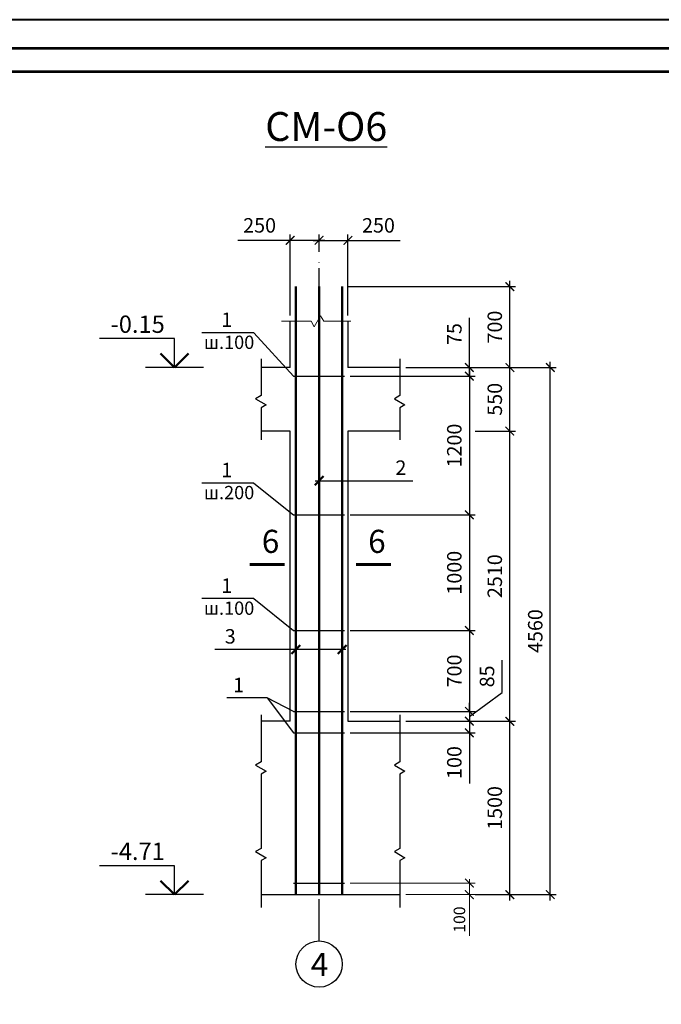
# Model space of a CAD drawing. Units: millimetres. Extents: x 0 to 3240, y 0 to 1808.
# Drawn here: x 1051 to 1162, y 474 to 644 of the extents above; entities that cross this region are included whole.
import ezdxf

# ---------------------------------------------------------------- set-up
doc = ezdxf.new("R2010")
doc.units = ezdxf.units.MM
doc.linetypes.add('ACAD_ISO04W100', pattern=[30, 24, -3, 0, -3])
for name, color, linetype, lineweight in [('Арматура', 7, 'Continuous', 13), ('Балка', 7, 'Continuous', 0), ('колонны', 7, 'Continuous', 13), ('размеры', 7, 'Continuous', 13), ('Текст', 7, 'Continuous', 0)]:
    doc.layers.add(name, color=color, linetype=linetype, lineweight=lineweight)
doc.layers.add('Фунд. Балка', color=7, linetype='Continuous')
doc.styles.get("Standard").update_dxf_attribs({"font": 'ARIAL.TTF'})
doc.styles.add('style2', font='ARIAL.TTF', dxfattribs={"height": 2})
doc.dimstyles.new('ISO-25', dxfattribs={"dimtxt": 2.5, "dimasz": 2, "dimexe": 1, "dimexo": 1, "dimgap": 1, "dimtad": 1, "dimlfac": 100, "dimtxsty": 'Standard', "dimblk": 'ARCHTICK', "dimcen": 2.5, "dimdle": 1, "dimadec": 0, "dimazin": 0, "dimtfac": 1, "dimtmove": 0, "dimatfit": 3, "dimldrblk": 'ARCHTICK', "dimfxl": 1, "dimarcsym": 0})
doc.dimstyles.new('Standard$0', dxfattribs={"dimtxt": 2, "dimasz": 1.5, "dimexe": 1, "dimexo": 1, "dimgap": 0.7, "dimtad": 1, "dimdec": 0, "dimlfac": 100, "dimzin": 0, "dimdsep": 46, "dimtxsty": 'Standard', "dimblk": 'ARCHTICK', "dimblk1": 'ARCHTICK', "dimcen": 1, "dimdle": 0.7, "dimclrd": 256, "dimclre": 256, "dimclrt": 7, "dimadec": 1, "dimazin": 0, "dimtfac": 1, "dimtdec": 0, "dimtofl": 0, "dimtmove": 0, "dimatfit": 2, "dimldrblk": 'ARCHTICK', "dimfxl": 1, "dimtolj": 1, "dimtzin": 0, "dimlwd": -1, "dimlwe": -1, "dimarcsym": 0})

# ---------------------------------------------------------------- blocks, each defined once
blk = doc.blocks.new('_ArchTick')
at = {"color": 0, "linetype": 'ByBlock', "const_width": 0.15}
blk.add_lwpolyline([(-0.5, -0.5), (0.5, 0.5)], dxfattribs=at)
blk = doc.blocks.new('*D418')
at = {"layer": 'Defpoints', "color": 0, "ltscale": 0.3}
for p in [(1107.4, 494.62), (1117, 492.62), (1129, 492.62)]:
    blk.add_point(p, dxfattribs=at)
at = {"layer": 'размеры', "ltscale": 0.3}
for p, q in [((1108.4, 494.62), (1130, 494.62)), ((1129, 495.32), (1129, 492.62)), ((1118, 492.62), (1130, 492.62)), ((1129, 492.62), (1129, 485.49))]:
    blk.add_line(p, q, dxfattribs=at)
at = {"layer": 'размеры', "ltscale": 0.3, "xscale": 1.5, "yscale": 1.5, "zscale": 1.5}
for p, rotation in [((1129, 494.62), 90), ((1129, 492.62), 270)]:
    blk.add_blockref('_ArchTick', p, dxfattribs=dict(at, rotation=rotation))
at = {"layer": 'размеры', "color": 7, "ltscale": 0.3, "insert": (1127.28, 488.3), "char_height": 2, "attachment_point": 5, "rotation": 90}
blk.add_mtext('\\A1;100', dxfattribs=at)
blk = doc.blocks.new('*D419')
at = {"layer": 'Defpoints', "color": 0}
for p in [(1117, 522.62), (1107.4, 520.62), (1129, 520.62)]:
    blk.add_point(p, dxfattribs=at)
at = {"layer": 'размеры', "color": 0, "lineweight": -2}
for p, q in [((1129, 523.62), (1129, 520.62)), ((1118, 522.62), (1130, 522.62)), ((1108.4, 520.62), (1130, 520.62)), ((1129, 520.62), (1129, 511.84))]:
    blk.add_line(p, q, dxfattribs=at)
at = {"layer": 'размеры', "color": 0, "lineweight": -2, "xscale": 1.5, "yscale": 1.5, "zscale": 1.5}
for p, rotation in [((1129, 522.62), 90), ((1129, 520.62), 270)]:
    blk.add_blockref('_ArchTick', p, dxfattribs=dict(at, rotation=rotation))
at = {"layer": 'размеры', "color": 0, "insert": (1126.72, 515.48), "char_height": 2.5, "attachment_point": 5, "rotation": 90}
blk.add_mtext('100', dxfattribs=at)
blk = doc.blocks.new('*D389')
at = {"layer": 'Defpoints', "color": 0}
for p in [(1117, 583.82), (1129, 583.82), (1107.4, 582.32)]:
    blk.add_point(p, dxfattribs=at)
at = {"layer": 'размеры', "color": 0, "lineweight": -2}
for p, q in [((1129, 583.82), (1129, 592.4)), ((1118, 583.82), (1130, 583.82)), ((1129, 582.32), (1129, 583.82)), ((1108.4, 582.32), (1130, 582.32)), ((1129, 582.32), (1129, 580.82))]:
    blk.add_line(p, q, dxfattribs=at)
at = {"layer": 'размеры', "color": 0, "lineweight": -2, "xscale": 1.5, "yscale": 1.5, "zscale": 1.5}
for p, rotation in [((1129, 583.82), 270), ((1129, 582.32), 90)]:
    blk.add_blockref('_ArchTick', p, dxfattribs=dict(at, rotation=rotation))
at = {"layer": 'размеры', "color": 0, "insert": (1126.73, 589.61), "char_height": 2.5, "attachment_point": 5, "rotation": 90}
blk.add_mtext('75', dxfattribs=at)
blk = doc.blocks.new('*D390')
at = {"layer": 'Defpoints', "color": 0}
for p in [(1107.4, 582.32), (1107.4, 558.32), (1129, 558.32)]:
    blk.add_point(p, dxfattribs=at)
at = {"layer": 'размеры', "color": 0, "lineweight": -2}
for p, q in [((1129, 583.32), (1129, 557.32)), ((1108.4, 582.32), (1130, 582.32)), ((1108.4, 558.32), (1130, 558.32))]:
    blk.add_line(p, q, dxfattribs=at)
at = {"layer": 'размеры', "color": 0, "lineweight": -2, "xscale": 1.5, "yscale": 1.5, "zscale": 1.5}
for p, rotation in [((1129, 582.32), 90), ((1129, 558.32), 270)]:
    blk.add_blockref('_ArchTick', p, dxfattribs=dict(at, rotation=rotation))
at = {"layer": 'размеры', "color": 0, "insert": (1126.72, 570.32), "char_height": 2.5, "attachment_point": 5, "rotation": 90}
blk.add_mtext('1200', dxfattribs=at)
blk = doc.blocks.new('*D391')
at = {"layer": 'Defpoints', "color": 0}
for p in [(1129, 522.62), (1136, 522.62), (1129, 492.62)]:
    blk.add_point(p, dxfattribs=at)
at = {"layer": 'размеры', "color": 0, "lineweight": -2}
for p, q in [((1136, 491.62), (1136, 523.62)), ((1130, 522.62), (1137, 522.62)), ((1130, 492.62), (1137, 492.62))]:
    blk.add_line(p, q, dxfattribs=at)
at = {"layer": 'размеры', "color": 0, "lineweight": -2, "xscale": 1.5, "yscale": 1.5, "zscale": 1.5}
for p, rotation in [((1136, 522.62), 90), ((1136, 492.62), 270)]:
    blk.add_blockref('_ArchTick', p, dxfattribs=dict(at, rotation=rotation))
at = {"layer": 'размеры', "color": 0, "insert": (1133.72, 507.62), "char_height": 2.5, "attachment_point": 5, "rotation": 90}
blk.add_mtext('1500', dxfattribs=at)
blk = doc.blocks.new('*D392')
at = {"layer": 'Defpoints', "color": 0}
for p in [(1129, 583.82), (1136, 583.82), (1129, 572.82)]:
    blk.add_point(p, dxfattribs=at)
at = {"layer": 'размеры', "color": 0, "lineweight": -2}
for p, q in [((1136, 571.82), (1136, 584.82)), ((1130, 583.82), (1137, 583.82)), ((1130, 572.82), (1137, 572.82))]:
    blk.add_line(p, q, dxfattribs=at)
at = {"layer": 'размеры', "color": 0, "lineweight": -2, "xscale": 1.5, "yscale": 1.5, "zscale": 1.5}
for p, rotation in [((1136, 583.82), 90), ((1136, 572.82), 270)]:
    blk.add_blockref('_ArchTick', p, dxfattribs=dict(at, rotation=rotation))
at = {"layer": 'размеры', "color": 0, "insert": (1133.72, 578.32), "char_height": 2.5, "attachment_point": 5, "rotation": 90}
blk.add_mtext('550', dxfattribs=at)
blk = doc.blocks.new('*D432')
at = {"layer": 'Defpoints', "color": 0}
for p in [(1098, 605.82), (1103, 602.82), (1098, 591.82)]:
    blk.add_point(p, dxfattribs=at)
at = {"layer": 'размеры', "color": 0, "lineweight": -2}
for p, q in [((1098, 592.82), (1098, 606.82)), ((1103, 603.82), (1103, 606.82)), ((1098, 605.82), (1088.94, 605.82)), ((1104, 605.82), (1098, 605.82))]:
    blk.add_line(p, q, dxfattribs=at)
at = {"layer": 'размеры', "color": 0, "lineweight": -2, "xscale": 1.5, "yscale": 1.5, "zscale": 1.5, "rotation": 180}
blk.add_blockref('_ArchTick', (1098, 605.82), dxfattribs=at)
at = {"layer": 'размеры', "color": 0, "lineweight": -2, "xscale": 1.5, "yscale": 1.5, "zscale": 1.5}
blk.add_blockref('_ArchTick', (1103, 605.82), dxfattribs=at)
at = {"layer": 'размеры', "color": 0, "insert": (1092.72, 608.09), "char_height": 2.5, "attachment_point": 5}
blk.add_mtext('250', dxfattribs=at)
blk = doc.blocks.new('*D433')
at = {"layer": 'Defpoints', "color": 0}
for p in [(1108, 605.82), (1103, 602.82), (1108, 591.82)]:
    blk.add_point(p, dxfattribs=at)
at = {"layer": 'размеры', "color": 0, "lineweight": -2}
for p, q in [((1103, 603.82), (1103, 606.82)), ((1108, 592.82), (1108, 606.82)), ((1102, 605.82), (1108, 605.82)), ((1108, 605.82), (1117.06, 605.82))]:
    blk.add_line(p, q, dxfattribs=at)
at = {"layer": 'размеры', "color": 0, "lineweight": -2, "xscale": 1.5, "yscale": 1.5, "zscale": 1.5, "rotation": 180}
blk.add_blockref('_ArchTick', (1103, 605.82), dxfattribs=at)
at = {"layer": 'размеры', "color": 0, "lineweight": -2, "xscale": 1.5, "yscale": 1.5, "zscale": 1.5}
blk.add_blockref('_ArchTick', (1108, 605.82), dxfattribs=at)
at = {"layer": 'размеры', "color": 0, "insert": (1113.28, 608.09), "char_height": 2.5, "attachment_point": 5}
blk.add_mtext('250', dxfattribs=at)
blk = doc.blocks.new('*D1392')
at = {"layer": 'Defpoints', "color": 0}
for p in [(1107, 597.82), (1136, 597.82), (1129, 583.82)]:
    blk.add_point(p, dxfattribs=at)
at = {"layer": 'размеры', "color": 0, "lineweight": -2}
for p, q in [((1136, 582.82), (1136, 598.82)), ((1108, 597.82), (1137, 597.82)), ((1130, 583.82), (1137, 583.82))]:
    blk.add_line(p, q, dxfattribs=at)
at = {"layer": 'размеры', "color": 0, "lineweight": -2, "xscale": 1.5, "yscale": 1.5, "zscale": 1.5}
for p, rotation in [((1136, 597.82), 90), ((1136, 583.82), 270)]:
    blk.add_blockref('_ArchTick', p, dxfattribs=dict(at, rotation=rotation))
at = {"layer": 'размеры', "color": 0, "insert": (1133.72, 590.82), "char_height": 2.5, "attachment_point": 5, "rotation": 90}
blk.add_mtext('700', dxfattribs=at)
blk = doc.blocks.new('*D1415')
at = {"layer": 'Defpoints', "color": 0}
for p in [(1107.4, 538.32), (1107.4, 524.32), (1129, 524.32)]:
    blk.add_point(p, dxfattribs=at)
at = {"layer": 'размеры', "color": 0, "lineweight": -2}
for p, q in [((1129, 539.32), (1129, 523.32)), ((1108.4, 538.32), (1130, 538.32)), ((1108.4, 524.32), (1130, 524.32))]:
    blk.add_line(p, q, dxfattribs=at)
at = {"layer": 'размеры', "color": 0, "lineweight": -2, "xscale": 1.5, "yscale": 1.5, "zscale": 1.5}
for p, rotation in [((1129, 538.32), 90), ((1129, 524.32), 270)]:
    blk.add_blockref('_ArchTick', p, dxfattribs=dict(at, rotation=rotation))
at = {"layer": 'размеры', "color": 0, "insert": (1126.72, 531.32), "char_height": 2.5, "attachment_point": 5, "rotation": 90}
blk.add_mtext('700', dxfattribs=at)
blk = doc.blocks.new('*D1416')
at = {"layer": 'Defpoints', "color": 0}
for p in [(1107.4, 558.32), (1107.4, 538.32), (1129, 538.32)]:
    blk.add_point(p, dxfattribs=at)
at = {"layer": 'размеры', "color": 0, "lineweight": -2}
for p, q in [((1129, 559.32), (1129, 537.32)), ((1108.4, 558.32), (1130, 558.32)), ((1108.4, 538.32), (1130, 538.32))]:
    blk.add_line(p, q, dxfattribs=at)
at = {"layer": 'размеры', "color": 0, "lineweight": -2, "xscale": 1.5, "yscale": 1.5, "zscale": 1.5}
for p, rotation in [((1129, 558.32), 90), ((1129, 538.32), 270)]:
    blk.add_blockref('_ArchTick', p, dxfattribs=dict(at, rotation=rotation))
at = {"layer": 'размеры', "color": 0, "insert": (1126.72, 548.32), "char_height": 2.5, "attachment_point": 5, "rotation": 90}
blk.add_mtext('1000', dxfattribs=at)
blk = doc.blocks.new('*D1417')
at = {"layer": 'Defpoints', "color": 0}
for p in [(1129, 572.82), (1136, 572.82), (1129, 522.62)]:
    blk.add_point(p, dxfattribs=at)
at = {"layer": 'размеры', "color": 0, "lineweight": -2}
for p, q in [((1130, 572.82), (1137, 572.82)), ((1136, 521.62), (1136, 573.82)), ((1130, 522.62), (1137, 522.62))]:
    blk.add_line(p, q, dxfattribs=at)
at = {"layer": 'размеры', "color": 0, "lineweight": -2, "xscale": 1.5, "yscale": 1.5, "zscale": 1.5}
for p, rotation in [((1136, 572.82), 90), ((1136, 522.62), 270)]:
    blk.add_blockref('_ArchTick', p, dxfattribs=dict(at, rotation=rotation))
at = {"layer": 'размеры', "color": 0, "insert": (1133.72, 547.72), "char_height": 2.5, "attachment_point": 5, "rotation": 90}
blk.add_mtext('2510', dxfattribs=at)
blk = doc.blocks.new('*D1418')
at = {"layer": 'Defpoints', "color": 0}
for p in [(1136, 583.82), (1143, 583.82), (1136, 492.62)]:
    blk.add_point(p, dxfattribs=at)
at = {"layer": 'размеры', "color": 0, "lineweight": -2}
for p, q in [((1143, 491.62), (1143, 584.82)), ((1137, 583.82), (1144, 583.82)), ((1137, 492.62), (1144, 492.62))]:
    blk.add_line(p, q, dxfattribs=at)
at = {"layer": 'размеры', "color": 0, "lineweight": -2, "xscale": 1.5, "yscale": 1.5, "zscale": 1.5}
for p, rotation in [((1143, 583.82), 90), ((1143, 492.62), 270)]:
    blk.add_blockref('_ArchTick', p, dxfattribs=dict(at, rotation=rotation))
at = {"layer": 'размеры', "color": 0, "insert": (1140.72, 538.22), "char_height": 2.5, "attachment_point": 5, "rotation": 90}
blk.add_mtext('4560', dxfattribs=at)
blk = doc.blocks.new('*D1419')
at = {"layer": 'Defpoints', "color": 0}
for p in [(1107.4, 524.32), (1117, 522.62), (1129, 522.62)]:
    blk.add_point(p, dxfattribs=at)
at = {"layer": 'размеры', "color": 0, "lineweight": -2}
for p, q in [((1134.65, 527.58), (1134.65, 533.18)), ((1129, 523.47), (1134.65, 527.58)), ((1129, 524.32), (1129, 525.82)), ((1108.4, 524.32), (1130, 524.32)), ((1129, 524.32), (1129, 522.62)), ((1129, 524.32), (1129, 522.62)), ((1118, 522.62), (1130, 522.62)), ((1129, 522.62), (1129, 521.12))]:
    blk.add_line(p, q, dxfattribs=at)
at = {"layer": 'размеры', "color": 0, "lineweight": -2, "xscale": 1.5, "yscale": 1.5, "zscale": 1.5}
for p, rotation in [((1129, 524.32), 270), ((1129, 522.62), 90)]:
    blk.add_blockref('_ArchTick', p, dxfattribs=dict(at, rotation=rotation))
at = {"layer": 'размеры', "color": 0, "insert": (1132.38, 530.38), "char_height": 2.5, "attachment_point": 5, "rotation": 90}
blk.add_mtext('85', dxfattribs=at)

msp = doc.modelspace()

# ---------------------------------------------------------------- linework, layer by layer
at = {"linetype": 'ACAD_ISO04W100', "ltscale": 0.3}
msp.add_line((1103, 484.61615), (1103, 602.81615), dxfattribs=at)
at = {"color": 7, "lineweight": 50}
msp.add_line((1103, 597.81615), (1103, 492.61615), dxfattribs=at)
at = {"color": 0}
for p, q in [((1091.723599, 589.834118), (1082.715594, 589.834118)), ((1091.723599, 563.834118), (1082.715594, 563.834118)), ((1091.723599, 543.834118), (1082.715594, 543.834118))]:
    msp.add_line(p, q, dxfattribs=at)
at = {"color": 7, "ltscale": 0.3}
for p, q in [((1091.723599, 589.834118), (1098.6, 582.31615)), ((1091.723599, 563.834118), (1098.6, 558.31615)), ((1091.723599, 543.834118), (1098.6, 538.31615))]:
    msp.add_line(p, q, dxfattribs=at)
at = {"lineweight": 25, "ltscale": 50}
for p, q in [((1078, 588.81615), (1065.030757, 588.81615)), ((1083, 583.81615), (1073, 583.81615)), ((1094.037942, 526.650055), (1087.037942, 526.650055)), ((1098.6, 524.31615), (1094.037942, 526.650055)), ((1094.037942, 526.650055), (1098.6, 520.61615)), ((1078, 497.61615), (1065.030757, 497.61615)), ((1083, 492.61615), (1073, 492.61615))]:
    msp.add_line(p, q, dxfattribs=at)
at = {"color": 7, "lineweight": 25, "extrusion": (-1.22461e-16, 0, -1)}
for p, q in [((1078, 583.81615), (1078, 588.81615)), ((1078, 492.61615), (1078, 497.61615))]:
    msp.add_line(p, q, dxfattribs=at)
at = {"color": 7, "lineweight": 50, "extrusion": (-1.22461e-16, 0, -1)}
for p, q in [((1078, 583.81615), (1075.595837, 586.220313)), ((1078, 583.81615), (1080.404163, 586.220313)), ((1078, 492.61615), (1075.595837, 495.020313)), ((1078, 492.61615), (1080.404163, 495.020313))]:
    msp.add_line(p, q, dxfattribs=at)
at = {"linetype": 'ACAD_ISO04W100', "lineweight": 25, "ltscale": 50}
for p, q in [((1102.354269, 564.244116), (1119.23199, 564.244116)), ((1107.645731, 535.057207), (1085, 535.057207))]:
    msp.add_line(p, q, dxfattribs=at)
at = {"color": 7, "lineweight": 60}
for p, q in [((1097, 549.741591), (1091, 549.741591)), ((1115.4, 549.741591), (1109.4, 549.741591))]:
    msp.add_line(p, q, dxfattribs=at)
at = {"color": 7, "lineweight": 40, "ltscale": 0.3}
msp.add_lwpolyline([(940, 347), (1360, 347), (1360, 644), (940, 644)], close=True, dxfattribs=at)
at = {"color": 7, "lineweight": 53, "ltscale": 0.3}
for points in [[(960, 352), (1355, 352), (1355, 639), (960, 639)], [(960, 348), (1355, 348), (1355, 635), (960, 635)]]:
    msp.add_lwpolyline(points, close=True, dxfattribs=at)
at = {"ltscale": 50}
msp.add_circle((1103, 480.61615), 4, dxfattribs=at)
at = {"layer": 'Арматура', "color": 7, "lineweight": 50}
for p, q in [((1099, 597.81615), (1099, 492.61615)), ((1107, 597.81615), (1107, 492.61615))]:
    msp.add_line(p, q, dxfattribs=at)
at = {"layer": 'Арматура', "lineweight": 30, "ltscale": 50}
for p, q in [((1098.6, 582.31615), (1107.4, 582.31615)), ((1098.6, 558.31615), (1107.4, 558.31615)), ((1098.6, 538.31615), (1107.4, 538.31615)), ((1098.6, 524.31615), (1107.4, 524.31615)), ((1098.6, 520.61615), (1107.4, 520.61615)), ((1098.6, 494.61615), (1107.4, 494.61615))]:
    msp.add_line(p, q, dxfattribs=at)
at = {"layer": 'Балка', "color": 7, "lineweight": 25}
for p, q in [((1093, 585.31615), (1093, 578.976741)), ((1117, 585.31615), (1117, 578.976741)), ((1093, 578.976741), (1092.032559, 578.418189)), ((1092.032559, 578.418189), (1093.854677, 577.366188)), ((1117, 578.976741), (1116.032559, 578.418189)), ((1116.032559, 578.418189), (1117.854677, 577.366188)), ((1093.854677, 577.366188), (1093, 576.87274)), ((1093, 576.87274), (1093, 571.31615)), ((1117.854677, 577.366188), (1117, 576.87274)), ((1117, 576.87274), (1117, 571.31615))]:
    msp.add_line(p, q, dxfattribs=at)
at = {"layer": 'Балка', "color": 7, "lineweight": 25, "extrusion": (-1.22461e-16, 0, -1)}
for p, q in [((1098, 583.81615), (1093, 583.81615)), ((1117, 583.81615), (1108, 583.81615)), ((1098, 572.81615), (1093, 572.81615)), ((1117, 572.81615), (1108, 572.81615))]:
    msp.add_line(p, q, dxfattribs=at)
at = {"layer": 'колонны', "color": 7, "extrusion": (-1.22461e-16, 0, -1)}
for p, q in [((1101.617092, 591.81615), (1096.5, 591.81615)), ((1102.159027, 590.877491), (1101.617092, 591.81615)), ((1103.255487, 592.776615), (1102.159027, 590.877491)), ((1103.810012, 591.81615), (1103.255487, 592.776615)), ((1108.5, 591.81615), (1103.810012, 591.81615))]:
    msp.add_line(p, q, dxfattribs=at)
at = {"layer": 'колонны', "color": 7, "lineweight": 25, "extrusion": (-1.22461e-16, 0, -1)}
for p, q in [((1098, 583.81615), (1098, 591.81615)), ((1108, 591.81615), (1108, 583.81615)), ((1098, 522.61615), (1098, 572.81615)), ((1108, 572.81615), (1108, 522.61615))]:
    msp.add_line(p, q, dxfattribs=at)
at = {"layer": 'размеры', "color": 7, "lineweight": 50, "ltscale": 0.3}
for p, q in [((1102.25, 563.494116), (1103.75, 564.994116)), ((1098.25, 534.307207), (1099.75, 535.807207)), ((1106.25, 534.307207), (1107.75, 535.807207))]:
    msp.add_line(p, q, dxfattribs=at)
at = {"layer": 'Фунд. Балка', "color": 7, "lineweight": 25}
for p, q in [((1093, 523.710932), (1093, 515.585993)), ((1117, 523.710932), (1117, 515.585993)), ((1093, 515.585993), (1092.032559, 515.027441)), ((1092.032559, 515.027441), (1093.854677, 513.97544)), ((1117, 515.585993), (1116.032559, 515.027441)), ((1116.032559, 515.027441), (1117.854677, 513.97544)), ((1093.854677, 513.97544), (1093, 513.481992)), ((1093, 513.481992), (1093, 500.618411)), ((1117.854677, 513.97544), (1117, 513.481992)), ((1117, 513.481992), (1117, 500.618411)), ((1093, 500.618411), (1092.032559, 500.059859)), ((1092.032559, 500.059859), (1093.854677, 499.007858)), ((1117, 500.618411), (1116.032559, 500.059859)), ((1116.032559, 500.059859), (1117.854677, 499.007858)), ((1093.854677, 499.007858), (1093, 498.51441)), ((1093, 498.51441), (1093, 490.38947)), ((1117.854677, 499.007858), (1117, 498.51441)), ((1117, 498.51441), (1117, 490.38947))]:
    msp.add_line(p, q, dxfattribs=at)
at = {"layer": 'Фунд. Балка', "lineweight": 25}
for p, q in [((1098, 522.61615), (1093, 522.61615)), ((1108, 522.61615), (1117, 522.61615)), ((1093, 492.61615), (1117, 492.61615))]:
    msp.add_line(p, q, dxfattribs=at)

# ---------------------------------------------------------------- texts
at = {"layer": 'Текст', "color": 7, "lineweight": 30, "insert": (1093.689259, 628.01615), "char_height": 5, "width": 26.12571159, "attachment_point": 1}
msp.add_mtext('{\\fArial|b0|i0|c204|p34;\\LСМ-О6}', dxfattribs=at)
at = {"layer": 'Текст', "lineweight": 30, "ltscale": 50, "char_height": 3, "width": 10.99149912, "attachment_point": 1}
for s, insert in [('{\\fArial|b0|i0|c204|p34;-0.15}', (1066.944234, 592.81615)), ('-4.71', (1066.944234, 501.61615))]:
    msp.add_mtext(s, dxfattribs=dict(at, insert=insert))
at = {"layer": 'Текст', "color": 0, "lineweight": 30, "attachment_point": 1}
for s, insert, char_height, width in [('{\\fArial|b0|i0|c204|p34;1}', (1086.093933, 593.334118), 2.5, 4.72662155), ('{\\fArial|b0|i0|c204|p34;ш.100}', (1083.07367, 589.334118), 2.3, 9.5), ('{\\fArial|b0|i0|c204|p34;1}', (1086.093933, 567.334118), 2.5, 4.72662155), ('{\\fArial|b0|i0|c204|p34;2}', (1116.212948, 567.744116), 2.5, 4.72662155), ('{\\fArial|b0|i0|c204|p34;ш.200}', (1083.07367, 563.334118), 2.3, 9.5), ('{\\fArial|b0|i0|c204|p34;1}', (1086.093933, 547.334118), 2.5, 4.72662155), ('{\\fArial|b0|i0|c204|p34;ш.100}', (1083.07367, 543.334118), 2.3, 9.5), ('{\\fArial|b0|i0|c204|p34;3}', (1086.696527, 538.557207), 2.5, 4.72662155)]:
    msp.add_mtext(s, dxfattribs=dict(at, insert=insert, char_height=char_height, width=width))
at = {"layer": 'Текст', "lineweight": 35, "ltscale": 50, "attachment_point": 1}
for s, insert, char_height, width in [('{\\fArial|b0|i0|c204|p34;6}', (1093.1, 555.741591), 4, 3.6), ('{\\fArial|b0|i0|c204|p34;6}', (1111.5, 555.741591), 4, 3.6), ('{\\fArial|b0|i0|c204|p34;1}', (1088.136145, 530.150055), 2.5, 4.50168408)]:
    msp.add_mtext(s, dxfattribs=dict(at, insert=insert, char_height=char_height, width=width))
at = {"layer": 'Текст', "color": 7, "linetype": 'Continuous', "insert": (1101.579807, 482.548384), "char_height": 4, "width": 3.55623246, "attachment_point": 1, "style": 'style2'}
msp.add_mtext('4', dxfattribs=at)

# ---------------------------------------------------------------- dimensions: what is measured, and where the dimension line sits
at = {"layer": 'размеры'}
for base, p2, picture, middle in [((1098, 605.81615), (1098, 591.81615), '*D432', (1092.72118, 608.092582)), ((1108, 605.81615), (1108, 591.81615), '*D433', (1113.27882, 608.092582))]:
    dim = msp.add_linear_dim(base=base, p1=(1103, 602.81615), p2=p2, dimstyle='ISO-25', override={"dimasz": 1.5, "dimlfac": 50, "dimfxl": 1.25}, dxfattribs=at)
    dim.commit()
    dim.dimension.update_dxf_attribs({"geometry": picture, "text_midpoint": middle})
for base, p1, p2, override, picture, middle in [((1136, 597.81615), (1129, 583.81615), (1107, 597.81615), {"dimasz": 1.5, "dimlfac": 50, "dimfxl": 1.25}, '*D1392', (1133.723568, 590.81615)), ((1129, 583.81615), (1107.4, 582.31615), (1117, 583.81615), {"dimasz": 1.5, "dimlfac": 50, "dimdle": 1, "dimfxl": 1.25}, '*D389', (1126.728683, 589.605884)), ((1136, 583.81615), (1129, 572.81615), (1129, 583.81615), {"dimasz": 1.5, "dimlfac": 50, "dimfxl": 1.25}, '*D392', (1133.723568, 578.31615)), ((1143, 583.81615), (1136, 492.61615), (1136, 583.81615), {"dimasz": 1.5, "dimlfac": 50, "dimfxl": 1.25}, '*D1418', (1140.723568, 538.21615)), ((1129, 558.31615), (1107.4, 582.31615), (1107.4, 558.31615), {"dimasz": 1.5, "dimlfac": 50, "dimdle": 1, "dimfxl": 1.25}, '*D390', (1126.723568, 570.31615)), ((1136, 572.81615), (1129, 522.61615), (1129, 572.81615), {"dimasz": 1.5, "dimlfac": 50, "dimfxl": 1.25}, '*D1417', (1133.723568, 547.71615)), ((1129, 538.31615), (1107.4, 558.31615), (1107.4, 538.31615), {"dimasz": 1.5, "dimlfac": 50, "dimdle": 1, "dimfxl": 1.25}, '*D1416', (1126.723568, 548.31615)), ((1129, 524.31615), (1107.4, 538.31615), (1107.4, 524.31615), {"dimasz": 1.5, "dimlfac": 50, "dimtmove": 1, "dimfxl": 1.25}, '*D1415', (1126.723568, 531.31615)), ((1129, 520.61615), (1117, 522.61615), (1107.4, 520.61615), {"dimasz": 1.5, "dimlfac": 50, "dimdle": 1, "dimfxl": 1.25}, '*D419', (1126.723568, 515.476314)), ((1136, 522.61615), (1129, 492.61615), (1129, 522.61615), {"dimasz": 1.5, "dimlfac": 50, "dimfxl": 1.25}, '*D391', (1133.723568, 507.61615))]:
    dim = msp.add_linear_dim(base=base, p1=p1, p2=p2, angle=90, dimstyle='ISO-25', override=override, dxfattribs=at)
    dim.commit()
    dim.dimension.update_dxf_attribs({"geometry": picture, "text_midpoint": middle})
dim = msp.add_linear_dim(base=(1129, 522.61615), p1=(1107.4, 524.31615), p2=(1117, 522.61615), angle=90, dimstyle='ISO-25', override={"dimasz": 1.5, "dimlfac": 50, "dimtmove": 1, "dimfxl": 1.25}, dxfattribs=at)
dim.commit()
dim.dimension.update_dxf_attribs({"geometry": '*D1419', "text_midpoint": (1134.651539, 528.575973), "dimtype": 160})
at = {"layer": 'размеры', "color": 7, "ltscale": 0.3}
dim = msp.add_linear_dim(base=(1129, 492.61615), p1=(1107.4, 494.61615), p2=(1117, 492.61615), angle=90, dimstyle='Standard$0', override={"dimlfac": 50}, dxfattribs=at)
dim.commit()
dim.dimension.update_dxf_attribs({"geometry": '*D418', "text_midpoint": (1127.278854, 488.304281)})

doc.saveas('drawing.dxf')
